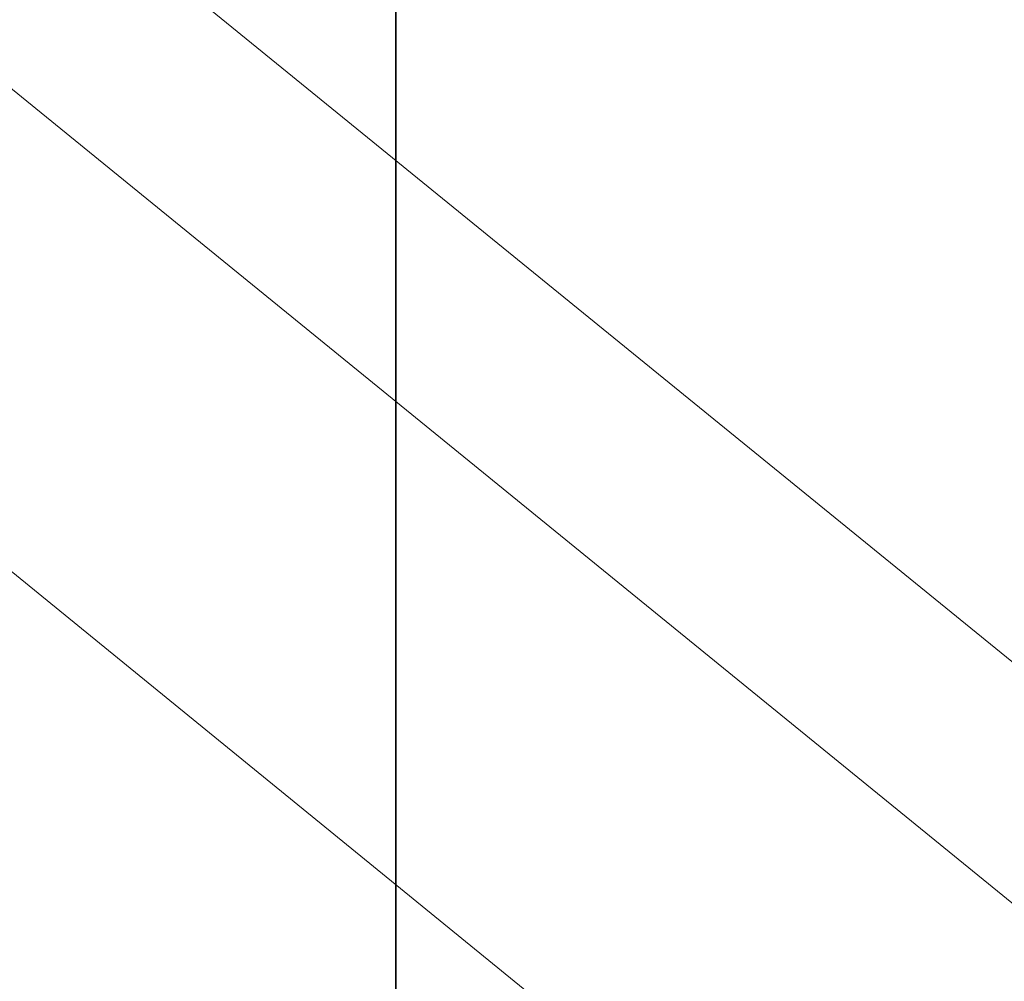
# Model space of a CAD drawing. Units: millimetres. Extents: x -112 to 56, y -86 to 62.
# Drawn here: x -3 to 5, y 5 to 12 of the extents above; entities that cross this region are included whole.
import ezdxf

# ---------------------------------------------------------------- set-up
doc = ezdxf.new("R2010")
doc.units = ezdxf.units.MM
for name, color, linetype, true_color in [('ORTHO$34', 7, 'Continuous', 0xffffff), ('ORTHO$37', 7, 'Continuous', 0xffffff), ('Trimetric$38', 7, 'Continuous', 0xffffff)]:
    doc.layers.add(name, color=color, linetype=linetype, true_color=true_color)

msp = doc.modelspace()

# ---------------------------------------------------------------- linework, layer by layer
at = {"layer": 'ORTHO$34', "color": 18, "linetype": 'Continuous', "lineweight": 35}
for p, q in [((0, -31.6481, 78.8), (0, 32.2481, 78.8)), ((0, -31.4851, 60.4), (0, 32.0851, 60.4)), ((0, -28.83, -52.4), (0, 29.43, -52.4)), ((0, 25.8, -46.7), (0, -25.2, -46.7)), ((0, -24.7, -46.8), (0, 25.3, -46.8)), ((0, 24.2, 67.9), (0, 5.6, 67.9)), ((0, 23.9, 67.4), (0, 5.9, 67.4)), ((0, 6.5042, 61.5051), (0, 23.2958, 61.5051)), ((0, 23.2127, 61.5882), (0, 6.5873, 61.5882)), ((0, -21.9, 3.251), (0, 22.5, 3.251)), ((0, 22.5, 3.3), (0, -21.9, 3.3)), ((0, 22.3, 2.8), (0, -21.7, 2.8)), ((0, -19.3, 18.3905), (0, 19.7, 18.3905)), ((0, 19.7, 25.2083), (0, -19.3, 25.2083)), ((0, -19.3, 25.2638), (0, 19.7, 25.2638)), ((0, -19.3, 26.3), (0, 19.7, 26.3)), ((0, 19.7, 18.3362), (0, -19.3, 18.3362)), ((0, 19.7, 17.3), (0, -19.3, 17.3)), ((0, 11.8694, -31.2912), (0, 18.5785, -31.2912)), ((0, 10.8146, -19.7), (0, 18.569, -19.7)), ((0, 17.904, -34.6094), (0, 11.9511, -34.6094)), ((0, 16.3, 36.7056), (0, -22.7, 36.7056)), ((0, -22.7, 29.8926), (0, 16.3, 29.8926)), ((0, 16.3, 29.8362), (0, -22.7, 29.8362)), ((0, 16.3, 28.8), (0, -22.7, 28.8)), ((0, -22.7, 36.7638), (0, 16.3, 36.7638)), ((0, -22.7, 37.8), (0, 16.3, 37.8)), ((0, 15, 66.2), (0, 10, 66.2)), ((0, 14.9997, -6.5), (0, 9.9996, -6.5)), ((0, 10.55, 65.7), (0, 14.45, 65.7)), ((0, 11, -6.0021), (0, 14, -6.0021)), ((0, 11.1, 63.9), (0, 13.9, 63.9)), ((0, 13.9, 61.9), (0, 11.1, 61.9)), ((0, 13.8, -8.4), (0, 11.2, -8.4)), ((0, 9.8806, -43.7895), (0, 13.0719, -40.5981)), ((0, 13.0597, -40.6105), (0, 3.3895, -40.6105)), ((0, 12.6942, -12.0241), (0, 9.8507, -9.1806)), ((0, 11.85, 31.4), (0, 12.6501, 31.4)), ((0, 12.55, 31), (0, 11.15, 31)), ((0, 12.2, -52.5), (0, 12.4, -52.5)), ((0, 12, -52.7), (0, 12.4, -52.7)), ((0, 12.35, 32.45), (0, 11.85, 32.45)), ((0, 12.2, -52.5), (0, 12.2, -52.4)), ((0, 12, -52.7), (0, -11.4, -52.7)), ((0, 11.85, 31.4), (0, 11.0499, 31.4)), ((0, 11.85, 32.45), (0, 11.35, 32.45)), ((0, 11.35, 33.6606), (0, 11.35, 33.2404)), ((0, 11.3, 18.6), (0, 11.15, 18.6)), ((0, 11.3, 19.8), (0, 10.1572, 19.8)), ((0, 11.3, 25.2082), (0, 11.3, 18.3906)), ((0, 6.654, -37.2901), (0, 11.1755, -37.2901)), ((0, 11.15, 18.3905), (0, 11.15, 19.534)), ((0, 10.1572, 19.8), (0, 11.15, 19.534)), ((0, 11.15, 31), (0, 11.05, 31.4)), ((0, 11.05, 30.2), (0, 11.1268, 29.8926)), ((0, 11.1, 30), (0, 10.35, 30)), ((0, 11.1, 61.9), (0, 11.1, 63.9)), ((0, 11.1, 63.9), (0, 10.9681, 65.4327)), ((0, 10.757, 61.5882), (0, 11.1, 61.9)), ((0, 6.5856, 67.2135), (0, 11.0874, 67.2135)), ((0, 11.05, 31.4), (0, 10.0428, 31.4)), ((0, 10.0428, 30.2), (0, 11.05, 30.2)), ((0, 11.0078, 67.2931), (0, 6.506, 67.2931)), ((0, 11, -6.1353), (0, 11, -6.5)), ((0, 11, -6.0021), (0, 11, -6.1353)), ((0, 11, -4.4), (0, 10, -4.4)), ((0, 11, -6.0021), (0, 11, -4.4)), ((0, 10.1572, 18.6), (0, 10.939, 18.3905)), ((0, 10.6977, -42.7), (0, 2.4567, -42.7)), ((0, 10.55, 61.5883), (0, 10.55, 65.7)), ((0, 10.35, 30.2), (0, 10.35, 30)), ((0, 10.2049, -43.1697), (0, 10.3138, -43.3562)), ((0, 10.3, 21.7728), (0, 10.3, 21.7935)), ((0, 10.1572, 19.8), (0, 9.15, 19.8)), ((0, 9.15, 18.6), (0, 10.1572, 18.6)), ((0, 10.0428, 31.4), (0, 8.9, 31.4)), ((0, 9.05, 31.134), (0, 10.0428, 31.4)), ((0, 9.05, 29.934), (0, 10.0428, 30.2)), ((0, 10, -7.2), (0, 10, -4.4)), ((0, 10, 66.2), (0, 5.1677, 66.2)), ((0, 9.9, 33.3728), (0, 9.9, 33.3935)), ((0, 9.85, 18.4), (0, 9.85, 18.6)), ((0, 9.1, 18.4), (0, 9.85, 18.4)), ((0, 9.45, 65.7), (0, 9.45, 61.5883)), ((0, 5.55, 65.7), (0, 9.45, 65.7)), ((0, 9.4001, -3.7), (0, 7.2001, -3.7)), ((0, 7.2, -2.3), (0, 9.4, -2.3)), ((0, 9.4, -2.3), (0, 9.4, -3.7979)), ((0, 7.1998, -3.5), (0, 9.3996, -3.5)), ((0, 9.243, 61.5882), (0, 8.9, 61.9)), ((0, 8.35, 19.8), (0, 9.1501, 19.8)), ((0, 9.15, 19.8), (0, 9.05, 19.4)), ((0, 9.0976, 18.3905), (0, 9.15, 18.6)), ((0, 9.05, 30.2), (0, 8.9, 30.2)), ((0, 9.05, 19.4), (0, 7.65, 19.4)), ((0, 9.05, 31.134), (0, 9.05, 29.934)), ((0, 9.0319, 65.4327), (0, 8.9, 63.9)), ((0, 8.9, -3), (0, 8.9, -2.8)), ((0, 7.7, -3), (0, 8.9, -3)), ((0, 8.9, -2.8), (0, 8.9, -2.5)), ((0, 7.7, -2.8), (0, 8.9, -2.8)), ((0, 8.9, -2.5), (0, 8.9, -2.3)), ((0, 8.9, -4.2979), (0, 7.7, -4.2979)), ((0, 6.1, 63.9), (0, 8.9, 63.9)), ((0, 8.9, 61.9), (0, 6.1, 61.9)), ((0, 8.9, 63.9), (0, 8.9, 61.9)), ((0, 8.9, 29.8927), (0, 8.9, 36.7055)), ((0, 8.85, 21.6404), (0, 8.85, 22.0606)), ((0, 8.85, 20.85), (0, 8.35, 20.85)), ((0, 8.35, 19.8), (0, 7.5499, 19.8)), ((0, 8.35, 20.85), (0, 7.85, 20.85)), ((0, 7.85, 22.0606), (0, 7.85, 21.6404)), ((0, 2.2454, -43.7), (0, 7.8054, -43.7)), ((0, 2.3338, -44.2782), (0, 7.7297, -44.2782)), ((0, 7.7, -2.8), (0, 7.7, -3)), ((0, 7.7, -2.5), (0, 7.7, -2.8)), ((0, 7.7, -2.3), (0, 7.7, -2.5)), ((0, 2.1721, -44.175), (0, 7.694, -44.175)), ((0, 2.2104, -43.8488), (0, 7.694, -43.8488)), ((0, 7.694, -43.8488), (0, 7.694, -44.175)), ((0, 7.6543, -43.7023), (0, 2.2447, -43.7023)), ((0, 7.65, 19.4), (0, 7.55, 19.8)), ((0, 7.55, 18.6), (0, 7.6024, 18.3905)), ((0, 7.6, 18.4), (0, 6.85, 18.4)), ((0, 7.55, 19.8), (0, 6.5428, 19.8)), ((0, 6.5428, 18.6), (0, 7.55, 18.6)), ((0, 7.2, -3.7979), (0, 7.2, -2.3)), ((0, 6.9, 36.7056), (0, 6.9, 29.8928)), ((0, 6.9, 31.4), (0, 5.7572, 31.4)), ((0, 6.85, 18.6), (0, 6.85, 18.4)), ((0, 1.1333, -8.2218), (0, 6.7923, -8.2218)), ((0, 5.7572, 30.2), (0, 6.75, 29.934)), ((0, 5.7572, 31.4), (0, 6.75, 31.134)), ((0, 5.761, 18.3905), (0, 6.5428, 18.6)), ((0, 5.55, 19.534), (0, 6.5428, 19.8)), ((0, 6.5428, 19.8), (0, 5.4, 19.8)), ((0, 6.4, 21.7728), (0, 6.4, 21.7935)), ((0, 6.1, 61.9), (0, 6.1, 63.9)), ((0, 6.1, 63.9), (0, 5.9681, 65.4327)), ((0, 5.926, 61.7418), (0, 6.1, 61.9)), ((0, 5.9, 67.4), (0, 4.9, 66.4)), ((0, 5.9, 33.3728), (0, 5.9, 33.3935)), ((0, 5.7572, 31.4), (0, 4.75, 31.4)), ((0, 4.75, 30.2), (0, 5.7572, 30.2)), ((0, 5.6, 67.9), (0, 4.4, 66.7)), ((0, 5.55, 18.6), (0, 5.4, 18.6)), ((0, 5.55, 62.0046), (0, 5.55, 65.7)), ((0, 5.55, 19.534), (0, 5.55, 18.3905)), ((0, 5.45, 30), (0, 5.45, 30.2)), ((0, 4.7, 30), (0, 5.45, 30)), ((0, 5.4, 18.3907), (0, 5.4, 25.2082))]:
    msp.add_line(p, q, dxfattribs=at)
at = {"layer": 'ORTHO$34', "color": 8, "linetype": 'Continuous', "lineweight": 18}
for p, q in [((0, 32.2481, 77.8087), (0, -31.6481, 77.8087)), ((0, 15, 65.9), (0, 10, 65.9)), ((0, 11.85, 32.3127), (0, 14.8, 32.3127)), ((0, 14.0319, 65.4327), (0, 10.9681, 65.4327)), ((0, 14, -6.1353), (0, 11, -6.1353)), ((0, 12, -52.7), (0, 12, -52.5575)), ((0, -11.4, -52.5575), (0, 12, -52.5575)), ((0, 12, -52.5575), (0, 12, -52.4)), ((0, 11.85, 31), (0, 11.85, 31.4)), ((0, 11.85, 32.3127), (0, 11.85, 31.4)), ((0, 11.85, 32.3127), (0, 8.9, 32.3127)), ((0, 11.85, 32.3127), (0, 11.85, 32.45)), ((0, 11.6, 25.2082), (0, 11.6, 18.3907)), ((0, 9.4767, 33.2404), (0, 11.35, 33.2404)), ((0, 8.35, 20.7127), (0, 11.3, 20.7127)), ((0, 11.0078, 67.2931), (0, 11.0874, 67.2135)), ((0, 8.85, 21.6404), (0, 10.7233, 21.6404)), ((0, 10, 65.9), (0, 5.0985, 65.9)), ((0, 9.0319, 65.4327), (0, 5.9681, 65.4327)), ((0, 8.9, -2.5), (0, 7.7, -2.5)), ((0, 8.6, 29.8927), (0, 8.6, 36.7055)), ((0, 8.35, 20.7127), (0, 8.35, 19.8)), ((0, 8.35, 20.7127), (0, 5.4, 20.7127)), ((0, 8.35, 20.7127), (0, 8.35, 20.85)), ((0, 8.35, 19.4), (0, 8.35, 19.8)), ((0, 7.85, 21.6404), (0, 5.9767, 21.6404)), ((0, 7.6543, -43.7023), (0, 7.694, -43.8488)), ((0, 7.2, 36.7056), (0, 7.2, 29.8927)), ((0, 3.95, 32.3127), (0, 6.9, 32.3127)), ((0, 6.75, 29.934), (0, 6.75, 31.134)), ((0, 6.5042, 61.5051), (0, 6.5873, 61.5882)), ((0, 6.5856, 67.2135), (0, 6.506, 67.2931)), ((0, 6.3233, 33.2404), (0, 4.45, 33.2404)), ((0, 5.1, 18.3907), (0, 5.1, 25.2082))]:
    msp.add_line(p, q, dxfattribs=at)
at = {"layer": 'ORTHO$34', "color": 18, "linetype": 'Continuous', "lineweight": 35, "extrusion": (-1, 0, 0)}
for centre, radius, start, end in [((11.6084, -53.218), 30.0218, 138.62508, 152.4797), ((-27.018, -38.4084), 30.0218, 48.62508, 62.4797), ((-0.3, -26.5), 12.5218, 133.66422, 167.14002), ((-12, -52.5), 0.2, 180, 270), ((-9.628, -55.8129), 29.9782, 90, 90.88455), ((-10.772, -53.8129), 30.0218, 78.89104, 87.91123), ((-0.3, -26.5), 12.5218, 223.66422, 257.14002), ((11.6084, -53.218), 30.0218, 123.89104, 132.91123), ((-0.3, -26.5), 12.5218, 88.66422, 122.14002), ((-0.3, -26.5), 5.0218, 180, 198.48823), ((-0.3, -26.5), 5.0218, 177.80437, 180)]:
    msp.add_arc(centre, radius, start, end, dxfattribs=at)
at = {"layer": 'ORTHO$34', "color": 18, "linetype": 'Continuous', "lineweight": 35, "extrusion": (1, 0, 0)}
for centre, radius, start, end in [((27.6233, -40.6315), 29.9782, 114.9282, 128.50954), ((-13.8315, -53.8233), 29.9782, 24.9282, 38.50954), ((0.3, -26.5), 19.7782, 300.13272, 311.12989), ((0.3, -26.5), 19.7782, 49.36725, 63.981), ((0.3, -26.5), 12.5218, 327.85998, 0), ((11.85, 27.3429), 6.3374, 94.52515, 107.92049), ((10.35, 20.7127), 1, 18.19505, 68.07848), ((11.2, -7.2), 1.2, 180, 270), ((0.3, -26.2), 19.6488, 300.27138, 302.89851), ((11.0537, -33.2563), 0.1782, 147.85998, 221.37492), ((8.35, 15.7429), 6.3571, 68.07848, 72.1369), ((8.35, 15.7429), 6.3374, 72.07951, 85.47485), ((0.3, -26.5), 9.9782, 0, 2.82796), ((0.3, -26.5), 9.9782, 332.01068, 360), ((10.0881, -26.0165), 0.1782, 2.82796, 89.11545), ((7.7297, -39.3), 4.9782, 270, 300.13272), ((11.85, 27.3429), 6.3571, 107.8631, 111.92152), ((9.6713, -23.633), 0.1782, 272.08877, 17.01068), ((0.3, -26.5), 9.9782, 17.01068, 47.82796), ((9.628, -55.8129), 29.9782, 90, 97.96987), ((9.4872, -35.2685), 0.1782, 38.50954, 136.33578), ((9.85, 32.3127), 1, 111.92152, 161.80495), ((8.9537, -31.0992), 0.1782, 227.08877, 332.01068), ((6.7923, -13.2), 4.9782, 63.981, 90), ((9.0685, -17.3128), 0.1782, 128.50954, 226.33578), ((8.35, 15.7429), 6.3374, 94.52515, 107.92049), ((7.5631, -33.0793), 0.1782, 317.82796, 44.11545), ((0.3, -26.5), 9.9782, 287.01068, 317.82796), ((-13.8315, -53.8233), 29.9782, 44.11545, 45), ((-13.8315, -53.8233), 29.9782, 45, 52.96987), ((7.0563, -15.7463), 0.1782, 237.85998, 311.37492), ((6.8793, -19.2369), 0.1782, 47.82796, 134.11545), ((5.95, 32.3127), 1, 18.19505, 68.07848), ((27.6233, -40.6315), 29.9782, 134.11545, 135), ((27.6233, -40.6315), 29.9782, 135, 142.96987), ((8.35, 15.7429), 6.3571, 107.8631, 111.92152), ((3.95, 27.3429), 6.3571, 68.07848, 72.1369), ((6.35, 20.7127), 1, 111.92152, 161.80495), ((3.95, 27.3429), 6.3374, 72.07951, 85.47485), ((5.4962, -26.3008), 0.1782, 97.96987, 182.19563), ((5.2316, -28.149), 0.1782, 161.51177, 236.10896)]:
    msp.add_arc(centre, radius, start, end, dxfattribs=at)
at = {"layer": 'ORTHO$34', "color": 8, "linetype": 'Continuous', "lineweight": 18, "extrusion": (1, 0, 0)}
msp.add_ellipse((0, 12, -52.386), major_axis=(0, -0.2), ratio=0.857493, start_param=1.570796, end_param=3.059812, dxfattribs=at)
at = {"layer": 'ORTHO$34', "color": 18, "linetype": 'Continuous', "lineweight": 35, "extrusion": (1, 0, 0)}
for centre, major_axis, ratio, start_param, end_param in [((0, 11.0851, 68.7149), (0, -0.9525, 1.1617), 0.998448, 2.455618, 2.959355), ((0, 11.0064, 68.7936), (0, -1.218, 0.8779), 0.999038, 2.19579, 2.575505), ((0, 0.3, -26.1851), (0, 0, 19.5157), 1, 3.672199, 3.753548), ((0, 11.15, 19.6679), (0, -0.4987, 0.1432), 0.248809, 1.642106, 1.946816), ((0, 11, -5.9471), (0, 1), 0.005236, 1.570796, 3.141593), ((0, 10.7338, 65.4), (0, 0, 0.3), 0.785714, 4.821481, 6.283185), ((0, 7.645, -38.687), (0, -1.4623, 4.7988), 0.996671, 2.846738, 3.375502), ((0, 9.2662, 65.4), (0, 0, 0.3), 0.785714, 0, 1.461704), ((0, 9.05, 31.2679), (0, 0.4987, 0.1432), 0.248809, 4.33637, 4.64108), ((0, 6.75, 31.2679), (0, -0.4987, 0.1432), 0.248809, 1.642106, 1.946816), ((0, 6.75, 30.0679), (0, -0.4987, 0.1432), 0.248809, 1.642106, 1.946816), ((0, 6.5887, 63.0887), (0, 1.218, 0.8779), 0.999038, 2.517814, 4.0874), ((0, 6.5879, 65.7121), (0, -0.9525, 1.1617), 0.998448, 5.597205, 7.166794), ((0, 6.5073, 65.7927), (0, -1.218, 0.8779), 0.999038, 5.337378, 6.906963), ((0, 6.5065, 63.0065), (0, 0.9525, 1.1617), 0.998448, 2.257982, 3.827573), ((0, 5.7338, 65.4), (0, 0, 0.3), 0.785714, 4.821481, 6.283185), ((0, 5.55, 19.6679), (0, 0.4987, 0.1432), 0.248809, 4.33637, 4.64108)]:
    msp.add_ellipse(centre, major_axis=major_axis, ratio=ratio, start_param=start_param, end_param=end_param, dxfattribs=at)
at = {"layer": 'ORTHO$34', "color": 18, "linetype": 'Continuous', "lineweight": 35, "extrusion": (-1, 0, 0)}
for centre, start_param, end_param in [((0, 8.9, -3.7979), 1.570796, 3.141593), ((0, 7.7, -3.7979), 3.141593, 4.712389)]:
    msp.add_ellipse(centre, major_axis=(0, 0, 0.5), ratio=0.999986, start_param=start_param, end_param=end_param, dxfattribs=at)
at = {"layer": 'ORTHO$34', "color": 18, "linetype": 'Continuous', "lineweight": 35}
for points, knots in [([(0, 11.35, 32.45), (0, 11.35, 32.4941), (0, 11.35, 32.5372), (0, 11.35, 32.6217), (0, 11.35, 32.6631), (0, 11.35, 32.7238), (0, 11.35, 32.7438), (0, 11.35, 32.7834), (0, 11.35, 32.8028), (0, 11.35, 32.8595), (0, 11.35, 32.9316), (0, 11.35, 32.9968), (0, 11.35, 33.0429), (0, 11.35, 33.0578), (0, 11.35, 33.0862), (0, 11.35, 33.0998), (0, 11.35, 33.1388), (0, 11.35, 33.1625), (0, 11.35, 33.1944), (0, 11.35, 33.2045), (0, 11.35, 33.2234), (0, 11.35, 33.2322), (0, 11.35, 33.2404)], [0, 0, 0, 0, 0.125, 0.125, 0.25, 0.25, 0.3125, 0.3125, 0.375, 0.375, 0.5, 0.625, 0.625, 0.6875, 0.6875, 0.75, 0.75, 0.875, 0.875, 0.9375, 0.9375, 1, 1, 1, 1]), ([(0, 10.4723, -52.7), (0, 10.4763, -52.7), (0, 10.4852, -52.7), (0, 10.4994, -52.7), (0, 10.5152, -52.7), (0, 10.5322, -52.7), (0, 10.5502, -52.7), (0, 10.5694, -52.7), (0, 10.5897, -52.7), (0, 10.6111, -52.7), (0, 10.6335, -52.7), (0, 10.6557, -52.7), (0, 10.6704, -52.7), (0, 10.6772, -52.7)], [0, 0, 0, 0, 0.065739, 0.142667, 0.223674, 0.308753, 0.397896, 0.491096, 0.588342, 0.689616, 0.794899, 0.904169, 1, 1, 1, 1]), ([(0, 10.4611, -52.7), (0, 10.4639, -52.7), (0, 10.4716, -52.7), (0, 10.4843, -52.7), (0, 10.4994, -52.7), (0, 10.5152, -52.7), (0, 10.5283, -52.7), (0, 10.5361, -52.7), (0, 10.5382, -52.7)], [0, 0, 0, 0, 0.117073, 0.316198, 0.507927, 0.709827, 0.921876, 1, 1, 1, 1]), ([(0, 10.2049, -43.1697), (0, 10.015, -43.2805), (0, 9.819, -43.3782), (0, 9.5662, -43.484), (0, 9.5153, -43.5043), (0, 9.4126, -43.5434), (0, 9.3609, -43.5621), (0, 9.2051, -43.6155), (0, 8.9956, -43.6796), (0, 8.7822, -43.7299), (0, 8.6208, -43.7623), (0, 8.5667, -43.7722), (0, 8.4584, -43.7902), (0, 8.4041, -43.7984), (0, 8.1325, -43.8344), (0, 7.9139, -43.8489), (0, 7.694, -43.8488)], [0, 0, 0, 0, 0.25, 0.25, 0.3125, 0.3125, 0.375, 0.375, 0.5, 0.625, 0.625, 0.6875, 0.6875, 0.75, 0.75, 1, 1, 1, 1]), ([(0, 7.694, -44.175), (0, 7.9283, -44.1746), (0, 8.1613, -44.1593), (0, 8.4509, -44.121), (0, 8.5087, -44.1124), (0, 8.6242, -44.0932), (0, 8.6818, -44.0826), (0, 8.8537, -44.0482), (0, 9.0809, -43.9947), (0, 9.3042, -43.9263), (0, 9.4702, -43.8693), (0, 9.5253, -43.8494), (0, 9.6346, -43.8078), (0, 9.6888, -43.7861), (0, 9.8447, -43.7208), (0, 9.9452, -43.6749), (0, 10.0443, -43.6259)], [0, 0, 0, 0, 0.287873, 0.287873, 0.359842, 0.359842, 0.43181, 0.43181, 0.575747, 0.719683, 0.719683, 0.791652, 0.791652, 0.86362, 0.86362, 1, 1, 1, 1]), ([(0, 8.85, 21.6404), (0, 8.85, 21.624), (0, 8.85, 21.5864), (0, 8.85, 21.5391), (0, 8.85, 21.4999), (0, 8.85, 21.4862), (0, 8.85, 21.4576), (0, 8.85, 21.4427), (0, 8.85, 21.3967), (0, 8.85, 21.3317), (0, 8.85, 21.2594), (0, 8.85, 21.2023), (0, 8.85, 21.1827), (0, 8.85, 21.1434), (0, 8.85, 21.1234), (0, 8.85, 21.063), (0, 8.85, 21.0217), (0, 8.85, 20.9373), (0, 8.85, 20.8941), (0, 8.85, 20.85)], [0, 0, 0, 0, 0.125, 0.25, 0.25, 0.3125, 0.3125, 0.375, 0.375, 0.5, 0.625, 0.625, 0.6875, 0.6875, 0.75, 0.75, 0.875, 0.875, 1, 1, 1, 1]), ([(0, 7.85, 20.85), (0, 7.85, 20.8941), (0, 7.85, 20.9372), (0, 7.85, 21.0217), (0, 7.85, 21.0631), (0, 7.85, 21.1238), (0, 7.85, 21.1438), (0, 7.85, 21.1834), (0, 7.85, 21.2028), (0, 7.85, 21.2595), (0, 7.85, 21.3316), (0, 7.85, 21.3968), (0, 7.85, 21.4429), (0, 7.85, 21.4578), (0, 7.85, 21.4862), (0, 7.85, 21.4998), (0, 7.85, 21.5388), (0, 7.85, 21.5625), (0, 7.85, 21.5944), (0, 7.85, 21.6045), (0, 7.85, 21.6234), (0, 7.85, 21.6322), (0, 7.85, 21.6404)], [0, 0, 0, 0, 0.125, 0.125, 0.25, 0.25, 0.3125, 0.3125, 0.375, 0.375, 0.5, 0.625, 0.625, 0.6875, 0.6875, 0.75, 0.75, 0.875, 0.875, 0.9375, 0.9375, 1, 1, 1, 1])]:
    msp.add_open_spline(points, degree=3, knots=knots, dxfattribs=at)
at = {"layer": 'ORTHO$34', "color": 8, "linetype": 'Continuous', "lineweight": 18}
msp.add_open_spline([(0, 10.2049, -43.1697), (0, 10.2046, -43.1679), (0, 10.2039, -43.1639), (0, 10.203, -43.1574), (0, 10.2019, -43.1484), (0, 10.2008, -43.1393), (0, 10.1993, -43.1268), (0, 10.1964, -43.112), (0, 10.1922, -43.097), (0, 10.1886, -43.085), (0, 10.1864, -43.0769), (0, 10.1846, -43.0695), (0, 10.1831, -43.0628), (0, 10.1818, -43.0556), (0, 10.1805, -43.048), (0, 10.1792, -43.0398), (0, 10.1781, -43.032), (0, 10.177, -43.0246), (0, 10.1763, -43.0197), (0, 10.176, -43.0174)], degree=3, knots=[0, 0, 0, 0, 0.035296, 0.076771, 0.124425, 0.207394, 0.249009, 0.362172, 0.498663, 0.558666, 0.6137, 0.663765, 0.70886, 0.748987, 0.804377, 0.857174, 0.907377, 0.954985, 1, 1, 1, 1], dxfattribs=at)
at = {"layer": 'ORTHO$34', "color": 18, "linetype": 'Continuous', "lineweight": 35}
for points in [[(0, 10.093, 29.8926), (0, 10.1035, 29.9951), (0, 10.1147, 30.0976), (0, 10.1266, 30.2)], [(0, 10.0734, 18.6), (0, 10.0815, 18.5302), (0, 10.0893, 18.4604), (0, 10.0967, 18.3905)], [(0, 6.6033, 18.3905), (0, 6.6107, 18.4604), (0, 6.6185, 18.5302), (0, 6.6266, 18.6)], [(0, 5.6734, 30.2), (0, 5.6853, 30.0976), (0, 5.6964, 29.9951), (0, 5.707, 29.8926)]]:
    msp.add_open_spline(points, degree=3, dxfattribs=at)
at = {"layer": 'ORTHO$37', "color": 18, "linetype": 'Continuous', "lineweight": 35}
for p, q in [((0, -41.8, 0.8), (0, 42.4, 0.8)), ((0, 42.4, 1.4), (0, -41.8, 1.4)), ((0, 42.4, 60.4), (0, -41.8, 60.4)), ((0, 42.3956, 60.9), (0, -41.7956, 60.9)), ((0, -41.3, 0.9), (0, 41.9, 0.9)), ((0, 36.176, 78.8), (0, -41.6481, 78.8)), ((0, 3.3901, -37.2901), (0, 34.3, -37.2901)), ((0, 3.3934, -19.2934), (0, 34.3, -19.2934)), ((0, 3.3912, -31.2912), (0, 34.3, -31.2912)), ((0, 34.3, -7.2956), (0, 3.3956, -7.2956)), ((0, 34.3, -13.2945), (0, 3.3945, -13.2945)), ((0, 3.3923, -25.2923), (0, 34.3, -25.2923)), ((0, 3.3, -1.2349), (0, 34.3, -1.2349)), ((0, 34.3, -16.6061), (0, 3.3939, -16.6061)), ((0, 34.3, -34.6094), (0, 3.3906, -34.6094)), ((0, 34.3, -22.6072), (0, 3.3928, -22.6072)), ((0, 3.395, -10.605), (0, 34.3, -10.605)), ((0, 34.3, -4.6651), (0, 3.3, -4.6651)), ((0, 34.3, -40.6105), (0, 3.3895, -40.6105)), ((0, 34.3, -28.6083), (0, 3.3917, -28.6083)), ((0, 34.3, -19.2181), (0, 2.8181, -19.2181)), ((0, 2.8008, -22.6819), (0, 34.3, -22.6819)), ((0, 34.3, -37.2181), (0, 2.8181, -37.2181)), ((0, 34.3, -13.2181), (0, 2.8181, -13.2181)), ((0, 34.3, -25.2181), (0, 2.8181, -25.2181)), ((0, 2.8008, -40.6819), (0, 34.3, -40.6819)), ((0, 34.3, -31.2181), (0, 2.8181, -31.2181)), ((0, 2.8008, -4.6819), (0, 34.3, -4.6819)), ((0, 2.8008, -10.6819), (0, 34.3, -10.6819)), ((0, 2.8008, -28.6819), (0, 34.3, -28.6819)), ((0, 34.3, -7.2181), (0, 2.8181, -7.2181)), ((0, 2.8008, -16.6819), (0, 34.3, -16.6819)), ((0, 34.3, -1.2181), (0, 2.8181, -1.2181)), ((0, 34.3, -41.2), (0, -33.7, -41.2)), ((0, -33.7, -36.7), (0, 34.3, -36.7)), ((0, 34.3, -29.2), (0, -33.7, -29.2)), ((0, -33.7, -24.7), (0, 34.3, -24.7)), ((0, 34.3, -23.2), (0, -33.7, -23.2)), ((0, -33.7, -18.7), (0, 34.3, -18.7)), ((0, 34.3, -17.2), (0, -33.7, -17.2)), ((0, -33.7, -12.7), (0, 34.3, -12.7)), ((0, 34.3, -11.2), (0, -33.7, -11.2)), ((0, -33.7, -6.7), (0, 34.3, -6.7)), ((0, 34.3, -5.2), (0, -33.7, -5.2)), ((0, -33.7, -0.7), (0, 34.3, -0.7)), ((0, -33.7, -30.7), (0, 34.3, -30.7)), ((0, 2.8008, -34.6819), (0, 34.3, -34.6819)), ((0, 34.3, -35.2), (0, -33.7, -35.2)), ((0, 3.3922, 27.7078), (0, 34.3, 27.7078)), ((0, 3.3971, 45.7029), (0, 34.3, 45.7029)), ((0, 3.3935, 33.7065), (0, 34.3, 33.7065)), ((0, 34.3, 36.3943), (0, 3.3943, 36.3943)), ((0, 34.3, 48.3979), (0, 3.3979, 48.3979)), ((0, 34.3, 6.3883), (0, 3.3883, 6.3883)), ((0, 34.3, 42.3961), (0, 3.3961, 42.3961)), ((0, 34.3, 12.3894), (0, 3.3894, 12.3894)), ((0, 34.3, 18.3349), (0, 3.3, 18.3349)), ((0, 3.3889, 9.7111), (0, 34.3, 9.7111)), ((0, 3.3, 21.7651), (0, 34.3, 21.7651)), ((0, 3.3953, 39.7047), (0, 34.3, 39.7047)), ((0, 3.39, 15.71), (0, 34.3, 15.71)), ((0, 34.3, 30.3927), (0, 3.3927, 30.3927)), ((0, 3.399, 51.701), (0, 34.3, 51.701)), ((0, 34.3, 24.3916), (0, 3.3916, 24.3916)), ((0, 2.8181, 12.3181), (0, 34.3, 12.3181)), ((0, 2.8181, 6.3181), (0, 34.3, 6.3181)), ((0, 34.3, 51.7819), (0, 2.8181, 51.7819)), ((0, 2.8181, 48.3181), (0, 34.3, 48.3181)), ((0, 2.8181, 30.3181), (0, 34.3, 30.3181)), ((0, 2.8181, 18.3181), (0, 34.3, 18.3181)), ((0, 34.3, 33.7819), (0, 2.8181, 33.7819)), ((0, 34.3, 9.7819), (0, 2.8181, 9.7819)), ((0, 34.3, 15.7819), (0, 2.8181, 15.7819)), ((0, 34.3, 45.7819), (0, 2.8181, 45.7819)), ((0, 34.3, 27.7819), (0, 2.8181, 27.7819)), ((0, 2.8181, 36.3181), (0, 34.3, 36.3181)), ((0, 34.3, 39.7819), (0, 2.8181, 39.7819)), ((0, 34.3, 21.7819), (0, 2.8181, 21.7819)), ((0, 2.8181, 24.3181), (0, 34.3, 24.3181)), ((0, -33.7, 52.3), (0, 34.3, 52.3)), ((0, 34.3, 47.8), (0, -33.7, 47.8)), ((0, -33.7, 46.3), (0, 34.3, 46.3)), ((0, -33.7, 40.3), (0, 34.3, 40.3)), ((0, 34.3, 35.8), (0, -33.7, 35.8)), ((0, -33.7, 34.3), (0, 34.3, 34.3)), ((0, 34.3, 29.8), (0, -33.7, 29.8)), ((0, -33.7, 28.3), (0, 34.3, 28.3)), ((0, 34.3, 23.8), (0, -33.7, 23.8)), ((0, -33.7, 22.3), (0, 34.3, 22.3)), ((0, 34.3, 17.8), (0, -33.7, 17.8)), ((0, -33.7, 16.3), (0, 34.3, 16.3)), ((0, 34.3, 11.8), (0, -33.7, 11.8)), ((0, -33.7, 10.3), (0, 34.3, 10.3)), ((0, 34.3, 5.8), (0, -33.7, 5.8)), ((0, 2.8181, 42.3181), (0, 34.3, 42.3181)), ((0, 34.3, 41.8), (0, -33.7, 41.8)), ((0, 22.3722, -19.7), (0, 3.9786, -19.7)), ((0, 20.4, 43.9), (0, 3.397, 43.9)), ((0, 17.3993, -46.7), (0, -16.7993, -46.7)), ((0, 13.4101, -52.7), (0, -12.8101, -52.7)), ((0, 13.3875, -49.7), (0, -12.7875, -49.7)), ((0, 11.7, 12.9), (0, 10.7, 12.9)), ((0, 11.7, 12.3894), (0, 11.7, 12.9)), ((0, 10.7, 12.9), (0, 10.7, 12.3894)), ((0, 10.2, 6.3883), (0, 10.2, 9.3)), ((0, 7.2475, 6.8), (0, 10.1998, 6.8)), ((0, 8.85, 9.7111), (0, 8.85, 8.4)), ((0, 7.85, 8.4), (0, 7.85, 9.7111)), ((0, 7.3, 24.5), (0, 6.3, 24.5)), ((0, 7.3, 24.3916), (0, 7.3, 24.5)), ((0, 7.2222, 9.711), (0, 7.2512, 6.3883)), ((0, 6.3, 24.5), (0, 6.3, 24.3916)), ((0, 5.9818, 12.3894), (0, 5.9528, 15.7099))]:
    msp.add_line(p, q, dxfattribs=at)
at = {"layer": 'ORTHO$37', "color": 8, "linetype": 'Continuous', "lineweight": 18}
for p, q in [((0, -41.6481, 77.8), (0, 36.176, 77.8)), ((0, 16.1, 39.5), (0, 3.3952, 39.5)), ((0, -12.8102, -52.4983), (0, 13.4102, -52.4983)), ((0, 13.3875, -49.8983), (0, -12.7875, -49.8983)), ((0, 10.9037, -33.3885), (0, 10.92, -33.3741)), ((0, 10.8844, -33.1499), (0, 10.9029, -33.1615))]:
    msp.add_line(p, q, dxfattribs=at)
at = {"layer": 'ORTHO$37', "color": 18, "linetype": 'Continuous', "lineweight": 35, "extrusion": (-1, 0, 0)}
for centre, radius, start, end in [((13.8315, -53.8233), 30, 146.55715, 153.80788), ((-0.3, -26.5), 12.5218, 147.10842, 161.88746), ((11.6084, -53.218), 30.0218, 138.62508, 141.69604), ((-11.0537, -33.2563), 0.2, 318.62508, 32.14002), ((-8.35, 8.4), 0.5, 180, 0), ((-0.3, -26.5), 12.5218, 239.50873, 255.71416)]:
    msp.add_arc(centre, radius, start, end, dxfattribs=at)
at = {"layer": 'ORTHO$37', "color": 18, "linetype": 'Continuous', "lineweight": 35, "extrusion": (1, 0, 0)}
for centre, radius, start, end in [((-13.8315, -53.8233), 29.9782, 26.1779, 33.47044), ((0.3, -26.5), 12.5, 18.14625, 32.95687), ((-11.6084, -53.218), 30, 38.33686, 41.37492), ((0.3, -26.5), 12.5218, 327.85998, 337.50349), ((0.3, -26.5), 12.5, 319.55062, 337.46062), ((11.0537, -33.2563), 0.1782, 147.85998, 221.37492), ((11.2, 9.3), 1, 155.7267, 180), ((0.3, -26.5), 12.5, 284.31, 300.31875)]:
    msp.add_arc(centre, radius, start, end, dxfattribs=at)
at = {"layer": 'ORTHO$37', "color": 18, "linetype": 'Continuous', "lineweight": 35}
msp.add_open_spline([(0, 10.3088, -52.7), (0, 10.3061, -52.7), (0, 10.3013, -52.7), (0, 10.2952, -52.7), (0, 10.2901, -52.7), (0, 10.2858, -52.7), (0, 10.2825, -52.7), (0, 10.2809, -52.7), (0, 10.2803, -52.7)], degree=3, knots=[0, 0, 0, 0, 0.17761, 0.330705, 0.489505, 0.653999, 0.82417, 1, 1, 1, 1], dxfattribs=at)
at = {"layer": 'Trimetric$38', "color": 8, "linetype": 'Continuous', "lineweight": 18}
for p, q in [((-4.2217, 14.596, 30.8303), (11.7011, 1.6373, -19.8543)), ((10.8144, 0.5741, -19.8133), (-5.1084, 13.5328, 30.8712)), ((-7.2043, 11.6657, 31.975), (8.7185, -1.2929, -18.7096))]:
    msp.add_line(p, q, dxfattribs=at)

doc.saveas('drawing.dxf')
